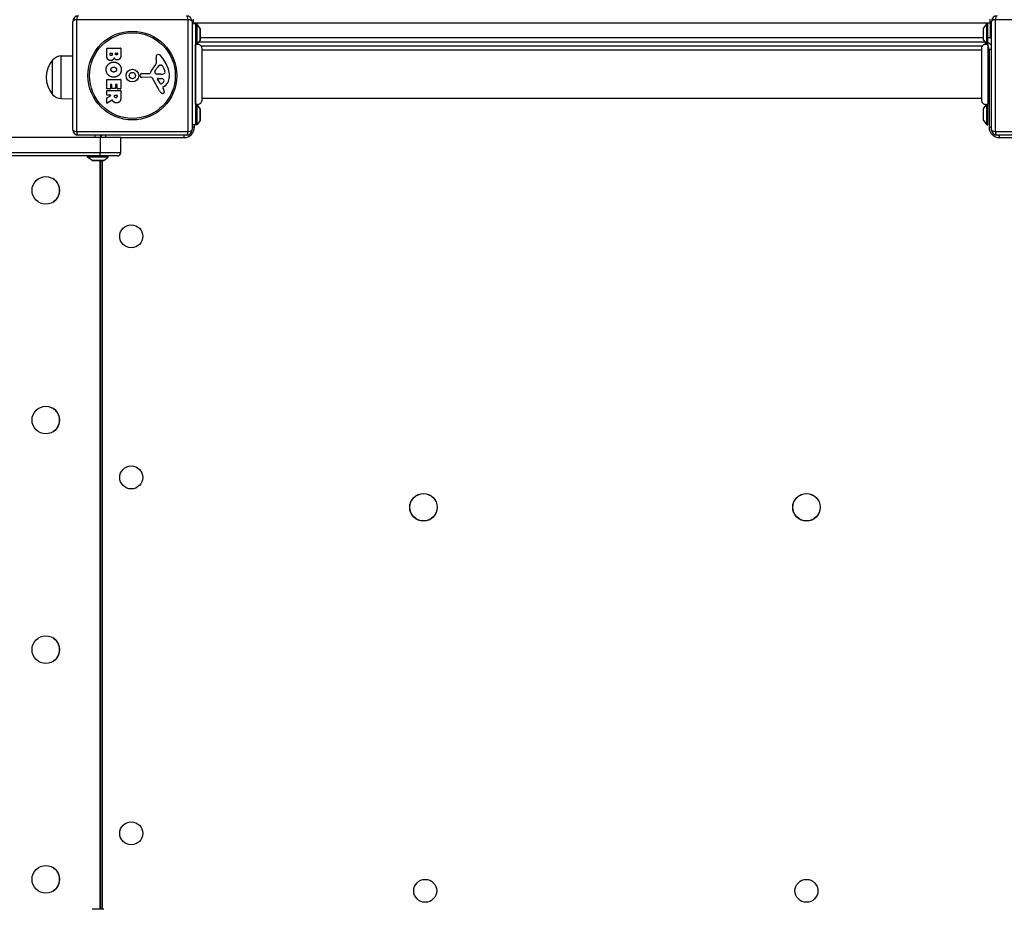
# Model space of a CAD drawing. Units: millimetres. Extents: x -4246 to 3905, y -4451 to 2691.
# Drawn here: x 180 to 1037, y -470 to 305 of the extents above; entities that cross this region are included whole.
import ezdxf

# ---------------------------------------------------------------- set-up
doc = ezdxf.new("R2010")
doc.units = ezdxf.units.MM
doc.header["$LTSCALE"] = 100
doc.layers.add('SW_Toestellen', color=2, linetype='Continuous')

msp = doc.modelspace()

# ---------------------------------------------------------------- linework, layer by layer
at = {"layer": 'SW_Toestellen'}
for p, q in [((225.9, 209.37), (225.9, 303.37)), ((326.56, 305.03), (229.25, 305.03)), ((229.25, 305.03), (229.25, 207.72)), ((326.56, 207.72), (326.56, 305.03)), ((329.9, 303.37), (329.9, 209.37)), ((330.9, 302.37), (329.9, 302.37)), ((330.9, 302.37), (329.9, 302.37)), ((332.9, 301.37), (329.9, 301.37)), ((330.9, 305.37), (330.9, 302.37)), ((330.9, 302.37), (1024.9, 302.37)), ((330.9, 301.37), (330.9, 302.37)), ((330.9, 302.37), (1024.9, 302.37)), ((332.9, 301.37), (332.9, 283.37)), ((333.9, 301.37), (332.9, 301.37)), ((332.9, 301.37), (332.9, 213.37)), ((333.9, 301.37), (333.9, 283.61)), ((336.8, 297.47), (333.9, 301.37)), ((1019, 297.47), (1021.9, 301.37)), ((1021.9, 283.61), (1021.9, 301.37)), ((1021.9, 301.37), (1022.9, 301.37)), ((1022.9, 283.37), (1022.9, 301.37)), ((1024.9, 302.37), (1024.9, 305.37)), ((1025.9, 302.37), (1024.9, 302.37)), ((1024.9, 302.37), (1024.9, 289.37)), ((1025.9, 302.37), (1024.9, 302.37)), ((1025.9, 209.37), (1025.9, 303.37)), ((1029.25, 305.03), (1029.25, 207.72)), ((1126.56, 305.03), (1029.25, 305.03)), ((336.8, 297.47), (336.8, 287.28)), ((336.9, 287.57), (336.9, 297.17)), ((1018.9, 297.17), (1018.9, 287.57)), ((1019, 287.28), (1019, 297.47)), ((332.9, 231.37), (332.9, 283.37)), ((336.8, 287.28), (334.16, 283.72)), ((334.9, 283.72), (334.9, 284.72)), ((1020.41, 285.37), (335.39, 285.37)), ((1018.9, 289.37), (336.9, 289.37)), ((1019, 287.28), (1021.9, 283.37)), ((1020.9, 283.72), (1020.9, 284.72)), ((1024.9, 289.37), (1022.9, 289.37)), ((1022.9, 283.37), (1022.9, 231.37)), ((1024.9, 289.37), (1025.9, 289.37)), ((255.51, 274.27), (255.51, 279.99)), ((255.71, 280.19), (267.6, 280.19)), ((258.42, 274.87), (258.42, 275.76)), ((258.62, 275.96), (260.18, 275.96)), ((260.38, 275.76), (260.38, 274.94)), ((263.23, 275.13), (263.23, 275.78)), ((263.43, 275.98), (264.69, 275.98)), ((264.89, 275.78), (264.89, 275.2)), ((267.8, 279.99), (267.8, 273.57)), ((337.41, 282.37), (1018.39, 282.37)), ((1017.53, 278.37), (338.27, 278.37)), ((1023.9, 279.37), (1025.9, 279.37)), ((1023.9, 279.37), (1023.9, 211.37)), ((208.4, 239.87), (208.4, 269.87)), ((208.4, 239.87), (208.4, 269.87)), ((215.9, 273.45), (225.9, 273.6)), ((215.9, 236.3), (215.9, 273.45)), ((298.91, 268.96), (298.52, 271.45)), ((286.16, 258.14), (292.9, 258.14)), ((297.42, 259.89), (298.29, 261.48)), ((301, 257.52), (299.44, 257.63)), ((302.45, 257.51), (301.21, 257.51)), ((302.33, 265.47), (303.09, 265.47)), ((304.71, 263.64), (306.13, 260.23)), ((255.51, 244.88), (255.51, 252.84)), ((255.71, 253.04), (267.6, 253.04)), ((267.8, 252.84), (267.8, 244.99)), ((284.8, 255.81), (284.97, 257.09)), ((294.05, 254.84), (285.7, 254.79)), ((301.45, 243), (295.38, 254.06)), ((302.04, 249.64), (299.83, 253.11)), ((300.24, 253.83), (303.09, 253.74)), ((255.51, 239.4), (255.51, 243.25)), ((258.51, 244.68), (255.71, 244.68)), ((255.71, 243.45), (267.6, 243.45)), ((258.71, 248.43), (258.71, 244.88)), ((259.89, 248.63), (258.91, 248.63)), ((260.09, 245.41), (260.09, 248.43)), ((263.08, 245.21), (260.29, 245.21)), ((263.28, 248.43), (263.28, 245.41)), ((264.42, 248.63), (263.48, 248.63)), ((264.62, 244.99), (264.62, 248.43)), ((267.6, 244.79), (264.82, 244.79)), ((267.8, 243.25), (267.8, 237.11)), ((304.39, 245.36), (304.9, 244.43)), ((306.01, 247.11), (304.48, 245.85)), ((215.9, 236.3), (225.9, 236.15)), ((255.51, 232.42), (255.51, 236.86)), ((255.62, 237.03), (258.93, 238.82)), ((258.83, 239.2), (255.71, 239.2)), ((260.37, 235), (255.82, 232.25)), ((262.39, 238.18), (262.39, 239)), ((262.59, 239.2), (264.31, 239.2)), ((264.51, 239), (264.51, 238.25)), ((1017.53, 236.37), (338.27, 236.37)), ((332.9, 231.37), (332.9, 213.37)), ((336.8, 227.47), (333.9, 231.37)), ((333.9, 231.14), (333.9, 213.37)), ((336.8, 227.47), (336.8, 217.28)), ((336.9, 217.57), (336.9, 227.17)), ((1018.9, 227.17), (1018.9, 217.57)), ((1019, 227.47), (1021.64, 231.03)), ((1019, 217.28), (1019, 227.47)), ((1021.9, 213.37), (1021.9, 231.14)), ((1022.9, 213.37), (1022.9, 231.37)), ((336.8, 217.28), (333.9, 213.37)), ((1019, 217.28), (1021.9, 213.37)), ((229.25, 207.72), (326.56, 207.72)), ((332.9, 213.37), (329.9, 213.37)), ((331.9, 211.37), (329.9, 211.37)), ((331.9, 211.37), (331.9, 213.37)), ((333.9, 213.37), (332.9, 213.37)), ((1021.9, 213.37), (1022.9, 213.37)), ((1023.9, 211.37), (1025.9, 211.37)), ((1029.25, 207.72), (1126.56, 207.72)), ((249.86, 202.37), (46.85, 202.37)), ((324.9, 204.37), (230.9, 204.37)), ((245.36, 202.47), (245.36, 204.37)), ((250.36, 202.47), (245.36, 202.47)), ((245.37, 202.37), (245.36, 202.47)), ((267.86, 202.37), (249.86, 202.37)), ((249.86, 202.37), (249.86, 189.37)), ((250.35, 202.37), (250.36, 202.47)), ((250.36, 202.47), (250.36, 204.37)), ((254.9, 202.37), (254.9, 204.37)), ((267.86, 202.37), (322.9, 202.37)), ((267.86, 189.37), (267.86, 202.37)), ((322.9, 202.37), (322.9, 204.37)), ((1124.9, 204.37), (1030.9, 204.37)), ((1032.9, 202.37), (1032.9, 204.37)), ((1032.9, 202.37), (1084.15, 202.37)), ((46.85, 189.37), (249.86, 189.37)), ((46.85, 189.37), (249.86, 189.37)), ((249.86, 189.37), (267.86, 189.37)), ((249.86, 189.37), (267.86, 189.37)), ((249.76, 186.37), (47.17, 186.37)), ((238.86, 185.37), (238.86, 186.37)), ((256.86, 185.37), (238.86, 185.37)), ((242.76, 182.47), (238.86, 185.37)), ((252.96, 182.47), (242.76, 182.47)), ((243.06, 182.37), (252.66, 182.37)), ((264.86, 186.37), (249.76, 186.37)), ((249.86, -469.63), (249.86, 182.37)), ((249.96, -469.63), (249.96, 182.37)), ((250.06, 182.37), (250.06, -469.63)), ((251.9, -469.63), (251.9, 182.37)), ((252.96, 182.47), (256.86, 185.37)), ((256.86, 185.37), (256.86, 186.37)), ((202.5, 168.37), (202.59, 168.37)), ((202.5, 144.37), (202.59, 144.37)), ((202.5, -31.63), (202.59, -31.63)), ((202.5, -55.63), (202.59, -55.63)), ((202.5, -231.63), (202.59, -231.63)), ((202.5, -255.63), (202.59, -255.63)), ((202.5, -431.63), (202.59, -431.63)), ((202.5, -455.63), (202.59, -455.63)), ((252.66, -469.63), (243.06, -469.63))]:
    msp.add_line(p, q, dxfattribs=at)
for centre, radius in [((277.9, 256.37), 38.66), ((277.9, 256.37), 37.35), ((277.9, 256.37), 5.5), ((277.9, 256.37), 2.75), ((276.9, 116.37), 10), ((276.9, -93.63), 10), ((531.4, -119.63), 12), ((531.4, -119.63), 11.89), ((864.9, -119.63), 12), ((864.9, -119.63), 11.89), ((276.9, -403.63), 10), ((532.9, -453.63), 10), ((864.9, -453.63), 10)]:
    msp.add_circle(centre, radius, dxfattribs=at)
for centre, radius, start, end in [((230.9, 303.37), 5, 90, 180), ((324.9, 303.37), 5, 0, 90), ((1030.9, 303.37), 5, 90, 180), ((336.4, 297.17), 0.5, 0, 36.63416), ((1019.4, 297.17), 0.5, 143.36584, 180), ((336.4, 287.57), 0.5, 323.36584, 0), ((1019.4, 287.57), 0.5, 180, 216.63416), ((1020.9, 279.37), 6, 33.55731, 70.52878), ((255.71, 279.99), 0.2, 90, 180), ((258.62, 275.76), 0.2, 90, 180), ((260.18, 275.76), 0.2, 0, 90), ((263.43, 275.78), 0.2, 90, 180), ((264.69, 275.78), 0.2, 0, 90), ((267.6, 279.99), 0.2, 0, 90), ((300.39, 272.99), 1.76, 86.89035, 158.97886), ((300.34, 271.96), 2.8, 41.02302, 86.89035), ((1020.9, 279.37), 3, 0, 48.18969), ((226.1, 254.87), 23.2, 139.72739, 220.27261), ((216.04, 263.51), 9.95, 90.81846, 140.19716), ((281.92, 275.98), 19.13, 318.82227, 329.43219), ((294.87, 268.32), 4.09, 329.43219, 8.91925), ((302.7, 272.1), 4.23, 158.97886, 188.91925), ((275.44, 250.3), 35.79, 18.83226, 41.02302), ((286.16, 256.94), 1.2, 90, 172.53943), ((292.9, 258.59), 0.452, 270, 338.83395), ((308.84, 252.42), 16.64, 138.82227, 158.83395), ((298.12, 259.51), 0.805, 151.29272, 178.15446), ((299.01, 259.48), 1.69, 178.15446, 241.6277), ((299.65, 260.67), 3.04, 241.6277, 265.93975), ((308.73, 255.75), 11.91, 127.86861, 151.29272), ((301.21, 260.52), 3.01, 265.93975, 270), ((302.33, 263.99), 1.47, 90, 127.86861), ((302.17, 266.75), 9.24, 271.69349, 292.39053), ((303.09, 265.08), 0.391, 69.06748, 90), ((302.61, 263.81), 1.75, 37.51873, 69.06748), ((299.63, 261.52), 5.5, 22.67525, 37.51873), ((305.3, 259.17), 1.04, 292.39053, 358.88811), ((303.67, 259.2), 2.67, 358.88811, 22.67525), ((291.96, 255.93), 18.35, 2.13023, 18.83226), ((255.71, 252.84), 0.2, 90, 180), ((267.6, 252.84), 0.2, 0, 90), ((285.69, 255.69), 0.903, 172.53943, 270.391), ((294.06, 253.34), 1.51, 28.74381, 90.391), ((300.22, 253.36), 0.47, 88.2808, 212.49383), ((302.76, 250.1), 0.856, 212.49383, 292.40056), ((301.17, 253.96), 5.03, 292.40056, 326.40748), ((303, 250.8), 2.94, 38.94933, 88.2808), ((304.32, 251.87), 1.25, 326.40748, 38.94933), ((298.56, 256.18), 11.73, 309.36887, 2.13023), ((255.71, 244.88), 0.2, 180, 270), ((255.71, 243.25), 0.2, 90, 180), ((258.51, 244.88), 0.2, 270, 0), ((258.91, 248.43), 0.2, 90, 180), ((259.89, 248.43), 0.2, 0, 90), ((260.29, 245.41), 0.2, 180, 270), ((263.08, 245.41), 0.2, 270, 0), ((263.48, 248.43), 0.2, 90, 180), ((264.42, 248.43), 0.2, 0, 90), ((264.82, 244.99), 0.2, 180, 270), ((267.6, 244.99), 0.2, 270, 0), ((267.6, 243.25), 0.2, 0, 90), ((305.25, 245.08), 4.33, 208.74381, 247.38882), ((306.21, 247.41), 6.85, 247.38882, 252.16742), ((304.51, 242.1), 1.27, 252.16742, 342.71793), ((304.73, 245.55), 0.391, 129.36887, 208.74381), ((294.7, 238.83), 11.64, 20.26552, 28.74381), ((302.98, 241.89), 2.81, 6.88111, 20.26552), ((304.56, 242.08), 1.21, 342.71793, 6.88111), ((216.04, 246.24), 9.95, 219.80284, 269.18154), ((255.71, 239.4), 0.2, 180, 270), ((255.71, 236.86), 0.2, 118.40652, 180), ((255.71, 232.42), 0.2, 180, 301.15487), ((258.83, 239), 0.2, 298.40652, 90), ((262.59, 239), 0.2, 90, 180), ((264.31, 239), 0.2, 0, 90), ((336.4, 227.17), 0.5, 0, 36.63416), ((1019.4, 227.17), 0.5, 143.36584, 180), ((336.4, 217.57), 0.5, 323.36584, 0), ((1019.4, 217.57), 0.5, 180, 216.63416), ((230.9, 209.37), 5, 180, 270), ((322.9, 211.37), 9, 270, 0), ((324.9, 209.37), 5, 270, 0), ((1032.9, 211.37), 9, 180, 270), ((1030.9, 209.37), 5, 180, 270), ((254.9, 199.37), 6, 123.55731, 139.16048), ((264.86, 189.37), 3, 270, 0), ((243.06, 182.87), 0.5, 233.36584, 270), ((252.66, 182.87), 0.5, 270, 306.63416), ((243.06, -470.13), 0.5, 90, 126.63416), ((252.66, -470.13), 0.5, 53.36584, 90)]:
    msp.add_arc(centre, radius, start, end, dxfattribs=at)
for centre, major_axis, ratio, start_param, end_param in [((230.9, 303.37), (-5, 0), 0.350756, 5.049737, 6.283185), ((230.9, 303.37), (0, 5), 0.350756, 0, 1.233448), ((324.9, 303.37), (0, 5), 0.350756, 5.049737, 6.283185), ((324.9, 303.37), (5, 0), 0.350756, 0, 1.233448), ((1030.9, 303.37), (-5, 0), 0.350756, 5.049737, 6.283185), ((1030.9, 303.37), (0, 5), 0.350756, 0, 1.233448), ((230.9, 209.37), (-5, 0), 0.350756, 0, 1.233448), ((230.9, 209.37), (0, -5), 0.350756, 5.049737, 6.283185), ((324.9, 209.37), (0, -5), 0.350756, 0, 1.233448), ((324.9, 209.37), (5, 0), 0.350756, 5.049737, 6.283185), ((1030.9, 209.37), (-5, 0), 0.350756, 0, 1.233448), ((1030.9, 209.37), (0, -5), 0.350756, 5.049737, 6.283185), ((202.59, 156.37), (0, -12), 0.998485, 0.523598, 2.617994), ((202.59, -43.63), (0, -12), 0.998485, 0.523598, 2.617994), ((202.59, -243.63), (0, -12), 0.998485, 0.523598, 2.617994), ((202.59, -443.63), (0, -12), 0.998485, 0.523598, 2.617994)]:
    msp.add_ellipse(centre, major_axis=major_axis, ratio=ratio, start_param=start_param, end_param=end_param, dxfattribs=at)
for centre in [(202.5, 156.37), (202.5, -43.63), (202.5, -243.63), (202.5, -443.63)]:
    msp.add_ellipse(centre, major_axis=(0, 12), ratio=0.998485, dxfattribs=at)
for points, knots in [([(332.9, 283.37), (332.9, 283.37), (332.9, 283.37), (332.9, 283.37), (332.9, 283.37), (332.9, 283.37), (332.9, 283.38), (332.91, 283.38), (332.92, 283.38), (332.96, 283.39), (333, 283.41), (333.15, 283.45), (333.26, 283.49), (333.48, 283.54), (333.56, 283.56), (333.73, 283.58), (333.81, 283.6), (333.9, 283.61)], [0.2129167, 0.2129167, 0.2129167, 0.2129167, 0.2132525, 0.2132525, 0.2188913, 0.2188913, 0.2271694, 0.2271694, 0.2489184, 0.2489184, 0.29507, 0.29507, 0.3534669, 0.3534669, 0.3824802, 0.3824802, 0.4072434, 0.4072434, 0.4072434, 0.4072434]), ([(333.9, 283.61), (334, 283.65), (334.07, 283.68), (334.13, 283.71), (334.14, 283.72), (334.15, 283.72), (334.16, 283.72), (334.16, 283.72), (334.16, 283.72), (334.16, 283.72)], [0.2557995, 0.2557995, 0.2557995, 0.2557995, 0.3634817, 0.3634817, 0.4062502, 0.4062502, 0.4269573, 0.4269573, 0.4384015, 0.4384015, 0.4384015, 0.4384015]), ([(334.16, 283.72), (334.56, 283.76), (334.97, 283.73), (335.76, 283.55), (336.15, 283.39), (336.84, 282.96), (337.15, 282.68), (337.67, 282.05), (337.88, 281.69), (338.17, 280.93), (338.25, 280.52), (338.27, 280.08), (338.27, 280.03), (338.27, 279.99)], [0.1306279, 0.1306279, 0.1306279, 0.1306279, 0.2517915, 0.2517915, 0.373782, 0.373782, 0.4958731, 0.4958731, 0.6178804, 0.6178804, 0.7397232, 0.7397232, 0.7526438, 0.7526438, 0.7526438, 0.7526438]), ([(1017.53, 279.99), (1017.53, 280.13), (1017.54, 280.28), (1017.58, 280.56), (1017.6, 280.7), (1017.69, 281.11), (1017.79, 281.37), (1018.09, 281.99), (1018.34, 282.35), (1018.94, 282.94), (1019.29, 283.19), (1020.06, 283.56), (1020.47, 283.67), (1021.14, 283.74), (1021.39, 283.75), (1021.64, 283.72)], [0.0000808, 0.0000808, 0.0000808, 0.0000808, 0.0433333, 0.0433333, 0.0860905, 0.0860905, 0.1677533, 0.1677533, 0.2945051, 0.2945051, 0.4212525, 0.4212525, 0.5480002, 0.5480002, 0.6224018, 0.6224018, 0.6224018, 0.6224018]), ([(1021.64, 283.72), (1021.64, 283.72), (1021.64, 283.72), (1021.64, 283.72), (1021.64, 283.72), (1021.65, 283.72), (1021.65, 283.72), (1021.67, 283.71), (1021.69, 283.7), (1021.74, 283.68), (1021.79, 283.66), (1021.87, 283.62), (1021.88, 283.62), (1021.9, 283.61)], [0.4350062, 0.4350062, 0.4350062, 0.4350062, 0.4390512, 0.4390512, 0.4564536, 0.4564536, 0.48463, 0.48463, 0.5232777, 0.5232777, 0.5935236, 0.5935236, 0.6120353, 0.6120353, 0.6120353, 0.6120353]), ([(1021.9, 283.61), (1021.98, 283.6), (1022.05, 283.59), (1022.3, 283.54), (1022.46, 283.51), (1022.74, 283.43), (1022.84, 283.4), (1022.89, 283.38), (1022.89, 283.38), (1022.9, 283.37), (1022.9, 283.37), (1022.9, 283.37), (1022.9, 283.37), (1022.9, 283.37)], [0, 0, 0, 0, 0.0271342, 0.0271342, 0.0966207, 0.0966207, 0.1818714, 0.1818714, 0.1994234, 0.1994234, 0.2071968, 0.2071968, 0.2125001, 0.2125001, 0.2125001, 0.2125001]), ([(1021.9, 283.61), (1021.98, 283.6), (1022.05, 283.59), (1022.3, 283.54), (1022.46, 283.51), (1022.74, 283.43), (1022.84, 283.4), (1022.89, 283.38), (1022.89, 283.38), (1022.9, 283.37), (1022.9, 283.37), (1022.9, 283.37), (1022.9, 283.37), (1022.9, 283.37)], [0, 0, 0, 0, 0.0271342, 0.0271342, 0.0966207, 0.0966207, 0.1818714, 0.1818714, 0.1994234, 0.1994234, 0.2071968, 0.2071968, 0.2125001, 0.2125001, 0.2125001, 0.2125001]), ([(338.27, 279.99), (338.27, 279.97), (338.27, 279.97), (338.27, 279.76), (338.27, 279.18), (338.27, 277.29), (338.27, 275.96), (338.27, 272.71), (338.27, 270.76), (338.27, 266.5), (338.27, 264.14), (338.27, 259.31), (338.27, 256.78), (338.27, 253.25), (338.27, 252.17), (338.27, 250.76), (338.27, 250.42), (338.27, 249.96), (338.27, 249.84), (338.27, 247.41), (338.27, 245.2), (338.27, 241.37), (338.27, 239.68), (338.27, 237.03), (338.27, 236.03), (338.27, 235.21), (338.27, 235.04), (338.27, 234.87), (338.27, 234.83), (338.27, 234.79), (338.27, 234.78), (338.27, 234.77), (338.27, 234.76), (338.27, 234.76), (338.27, 234.76), (338.27, 234.76), (338.27, 234.76), (338.27, 234.76), (338.27, 234.76), (338.27, 234.76), (338.27, 234.76), (338.27, 234.76), (338.27, 234.76), (338.27, 234.76), (338.27, 234.76), (338.27, 234.76), (338.27, 234.76), (338.27, 234.76), (338.27, 234.76), (338.27, 234.76), (338.27, 234.76), (338.27, 234.76), (338.27, 234.76), (338.27, 234.76), (338.27, 234.76), (338.27, 234.76)], [0, 0, 0, 0, 0.158938, 0.158938, 0.893756, 0.893756, 1.629288, 1.629288, 2.365785, 2.365785, 3.101701, 3.101701, 3.842195, 3.842195, 4.170984, 4.170984, 4.280329, 4.280329, 4.316768, 4.316768, 5.055027, 5.055027, 5.789313, 5.789313, 6.524184, 6.524184, 6.800041, 6.800041, 6.939887, 6.939887, 7.010055, 7.010055, 7.045171, 7.045171, 7.062733, 7.062733, 7.071515, 7.071515, 7.075906, 7.075906, 7.078102, 7.078102, 7.0792, 7.0792, 7.079749, 7.079749, 7.080023, 7.080023, 7.080166, 7.080166, 7.080237, 7.080237, 7.080272, 7.080272, 7.080294, 7.080294, 7.080294, 7.080294]), ([(1017.53, 234.76), (1017.53, 234.78), (1017.53, 234.78), (1017.53, 234.99), (1017.53, 235.56), (1017.53, 237.46), (1017.53, 238.79), (1017.53, 242.04), (1017.53, 243.99), (1017.53, 248.25), (1017.53, 250.61), (1017.53, 255.44), (1017.53, 257.97), (1017.53, 261.5), (1017.53, 262.58), (1017.53, 263.98), (1017.53, 264.33), (1017.53, 264.79), (1017.53, 264.91), (1017.53, 267.34), (1017.53, 269.54), (1017.53, 273.38), (1017.53, 275.07), (1017.53, 277.72), (1017.53, 278.72), (1017.53, 279.54), (1017.53, 279.7), (1017.53, 279.87), (1017.53, 279.92), (1017.53, 279.96), (1017.53, 279.97), (1017.53, 279.98), (1017.53, 279.98), (1017.53, 279.99), (1017.53, 279.99), (1017.53, 279.99), (1017.53, 279.99), (1017.53, 279.99), (1017.53, 279.99), (1017.53, 279.99), (1017.53, 279.99), (1017.53, 279.99), (1017.53, 279.99), (1017.53, 279.99), (1017.53, 279.99), (1017.53, 279.99), (1017.53, 279.99), (1017.53, 279.99), (1017.53, 279.99), (1017.53, 279.99), (1017.53, 279.99), (1017.53, 279.99), (1017.53, 279.99), (1017.53, 279.99), (1017.53, 279.99), (1017.53, 279.99)], [0, 0, 0, 0, 0.158938, 0.158938, 0.893756, 0.893756, 1.629288, 1.629288, 2.365785, 2.365785, 3.101701, 3.101701, 3.842195, 3.842195, 4.170984, 4.170984, 4.280329, 4.280329, 4.316768, 4.316768, 5.055027, 5.055027, 5.789313, 5.789313, 6.524184, 6.524184, 6.800041, 6.800041, 6.939887, 6.939887, 7.010055, 7.010055, 7.045171, 7.045171, 7.062733, 7.062733, 7.071515, 7.071515, 7.075906, 7.075906, 7.078102, 7.078102, 7.0792, 7.0792, 7.079749, 7.079749, 7.080023, 7.080023, 7.080166, 7.080166, 7.080237, 7.080237, 7.080272, 7.080272, 7.080294, 7.080294, 7.080294, 7.080294]), ([(260.66, 234.9), (260.65, 234.92), (260.63, 234.94), (260.6, 234.98), (260.58, 235), (260.53, 235.02), (260.51, 235.03), (260.46, 235.03), (260.44, 235.03), (260.4, 235.02), (260.38, 235.01), (260.37, 235)], [0, 0, 0, 0, 0.00781289, 0.00781289, 0.01562578, 0.01562578, 0.02343867, 0.02343867, 0.02938866, 0.02938866, 0.03533865, 0.03533865, 0.03533865, 0.03533865]), ([(338.27, 234.76), (338.27, 234.61), (338.26, 234.47), (338.22, 234.19), (338.2, 234.04), (338.11, 233.64), (338.01, 233.38), (337.71, 232.75), (337.46, 232.4), (336.86, 231.8), (336.51, 231.55), (335.74, 231.19), (335.33, 231.07), (334.66, 231), (334.41, 231), (334.16, 231.03)], [0.0000808, 0.0000808, 0.0000808, 0.0000808, 0.0433333, 0.0433333, 0.0860905, 0.0860905, 0.1677533, 0.1677533, 0.2945051, 0.2945051, 0.4212525, 0.4212525, 0.5480002, 0.5480002, 0.6224018, 0.6224018, 0.6224018, 0.6224018]), ([(1021.64, 231.03), (1021.24, 230.99), (1020.83, 231.02), (1020.04, 231.2), (1019.65, 231.36), (1018.96, 231.79), (1018.65, 232.06), (1018.13, 232.69), (1017.92, 233.05), (1017.63, 233.81), (1017.55, 234.22), (1017.53, 234.67), (1017.53, 234.72), (1017.53, 234.76)], [0.1306279, 0.1306279, 0.1306279, 0.1306279, 0.2517915, 0.2517915, 0.373782, 0.373782, 0.4958731, 0.4958731, 0.6178804, 0.6178804, 0.7397232, 0.7397232, 0.7526438, 0.7526438, 0.7526438, 0.7526438]), ([(333.9, 231.14), (333.82, 231.15), (333.75, 231.16), (333.5, 231.2), (333.34, 231.24), (333.06, 231.32), (332.96, 231.35), (332.91, 231.37), (332.91, 231.37), (332.9, 231.37), (332.9, 231.37), (332.9, 231.37), (332.9, 231.37), (332.9, 231.37)], [0, 0, 0, 0, 0.0271342, 0.0271342, 0.0966207, 0.0966207, 0.1818714, 0.1818714, 0.1994234, 0.1994234, 0.2071968, 0.2071968, 0.2125001, 0.2125001, 0.2125001, 0.2125001]), ([(333.9, 231.14), (333.82, 231.15), (333.75, 231.16), (333.5, 231.2), (333.34, 231.24), (333.06, 231.32), (332.96, 231.35), (332.91, 231.37), (332.91, 231.37), (332.9, 231.37), (332.9, 231.37), (332.9, 231.37), (332.9, 231.37), (332.9, 231.37)], [0, 0, 0, 0, 0.0271342, 0.0271342, 0.0966207, 0.0966207, 0.1818714, 0.1818714, 0.1994234, 0.1994234, 0.2071968, 0.2071968, 0.2125001, 0.2125001, 0.2125001, 0.2125001]), ([(334.16, 231.03), (334.16, 231.03), (334.16, 231.03), (334.16, 231.03), (334.16, 231.03), (334.15, 231.03), (334.15, 231.03), (334.13, 231.04), (334.11, 231.04), (334.06, 231.07), (334.01, 231.09), (333.93, 231.12), (333.92, 231.13), (333.9, 231.14)], [0.4350062, 0.4350062, 0.4350062, 0.4350062, 0.4390512, 0.4390512, 0.4564536, 0.4564536, 0.48463, 0.48463, 0.5232777, 0.5232777, 0.5935236, 0.5935236, 0.6120353, 0.6120353, 0.6120353, 0.6120353]), ([(1021.9, 231.14), (1021.8, 231.09), (1021.73, 231.06), (1021.67, 231.04), (1021.66, 231.03), (1021.65, 231.03), (1021.64, 231.03), (1021.64, 231.03), (1021.64, 231.03), (1021.64, 231.03)], [0.2557995, 0.2557995, 0.2557995, 0.2557995, 0.3634817, 0.3634817, 0.4062502, 0.4062502, 0.4269573, 0.4269573, 0.4384015, 0.4384015, 0.4384015, 0.4384015]), ([(1022.9, 231.37), (1022.9, 231.37), (1022.9, 231.37), (1022.9, 231.37), (1022.9, 231.37), (1022.9, 231.37), (1022.9, 231.37), (1022.89, 231.37), (1022.88, 231.37), (1022.84, 231.35), (1022.8, 231.34), (1022.65, 231.29), (1022.54, 231.26), (1022.32, 231.21), (1022.24, 231.19), (1022.07, 231.16), (1021.99, 231.15), (1021.9, 231.14)], [0.2129167, 0.2129167, 0.2129167, 0.2129167, 0.2132525, 0.2132525, 0.2188913, 0.2188913, 0.2271694, 0.2271694, 0.2489184, 0.2489184, 0.29507, 0.29507, 0.3534669, 0.3534669, 0.3824802, 0.3824802, 0.4072434, 0.4072434, 0.4072434, 0.4072434]), ([(249.76, 186.37), (249.76, 186.37), (249.76, 186.37), (249.77, 186.37), (249.78, 186.4), (249.79, 186.48), (249.8, 186.54), (249.81, 186.77), (249.83, 186.99), (249.84, 187.55), (249.85, 187.88), (249.86, 188.6), (249.86, 188.98), (249.86, 189.37)], [-0.000778, -0.000778, -0.000778, -0.000778, 0, 0, 0.0604684, 0.0604684, 0.1209189, 0.1209189, 0.2383009, 0.2383009, 0.3553842, 0.3553842, 0.4723228, 0.4723228, 0.4723228, 0.4723228])]:
    msp.add_open_spline(points, degree=3, knots=knots, dxfattribs=at)
for points in [[(259.44, 273.79), (259.01, 273.77), (258.42, 274.42), (258.42, 274.87)], [(260.38, 274.94), (260.38, 273.83), (259.44, 273.79)], [(264.07, 274.27), (263.72, 274.26), (263.23, 274.78), (263.23, 275.13)], [(264.89, 275.2), (264.89, 274.8), (264.43, 274.29), (264.07, 274.27)], [(255.06, 261.66), (255.11, 264.37), (259.02, 268.16), (261.72, 268.14)], [(259.03, 269.39), (255.51, 269.37), (255.51, 274.27)], [(262, 271.93), (261.31, 269.4), (259.03, 269.39)], [(261.72, 268.14), (264.41, 268.11), (268.22, 264.27), (268.23, 261.59)], [(263.05, 270.54), (262.35, 271.07), (262, 271.93)], [(264.73, 269.98), (263.82, 269.95), (263.05, 270.54)], [(267.01, 271.12), (266.14, 270.03), (264.73, 269.98)], [(267.8, 273.57), (267.8, 272.13), (267.01, 271.12)], [(256.87, 256.94), (255.01, 258.88), (255.06, 261.66)], [(259.23, 261.52), (259.21, 262.48), (259.94, 263.08)], [(260.03, 259.96), (259.25, 260.56), (259.23, 261.52)], [(259.94, 263.08), (260.61, 263.66), (261.59, 263.69)], [(261.74, 259.46), (260.76, 259.42), (260.03, 259.96)], [(261.59, 263.69), (262.59, 263.73), (264.11, 262.52), (264.14, 261.56)], [(268.23, 261.59), (268.24, 258.88), (264.37, 254.95), (261.67, 254.95)], [(263.42, 260.03), (262.73, 259.48), (261.74, 259.46)], [(264.14, 261.56), (264.18, 260.65), (263.42, 260.03)], [(261.67, 254.95), (258.76, 254.95), (256.87, 256.94)], [(260.84, 234.46), (260.72, 234.73), (260.66, 234.9)], [(261.84, 233.18), (261.19, 233.65), (260.84, 234.46)], [(264.07, 232.52), (262.73, 232.48), (261.84, 233.18)], [(263.53, 237.06), (263.01, 237.02), (262.39, 237.69), (262.39, 238.18)], [(264.51, 238.25), (264.51, 237.11), (263.53, 237.06)], [(267.02, 233.97), (266.09, 232.55), (264.07, 232.52)], [(267.8, 237.11), (267.8, 235.14), (267.02, 233.97)]]:
    msp.add_open_spline(points, degree=2, dxfattribs=at)

doc.saveas('drawing.dxf')
